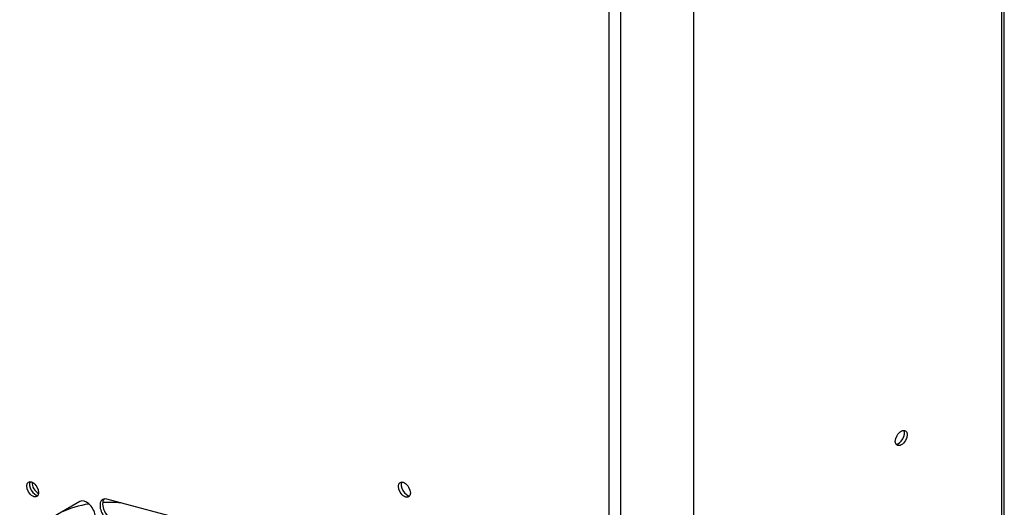
# Paper-space layout 'Sheet1' of a CAD drawing. Units: millimetres. Extents: x 7 to 587, y 7 to 410.
# Drawn here: x 423 to 455, y 271 to 287 of the extents above; entities that cross this region are included whole.
import ezdxf

# ---------------------------------------------------------------- set-up
doc = ezdxf.new("R2010")
doc.units = ezdxf.units.MM
for name, color, linetype in [('BCR00004_Ø164_H1', 7, 'Continuous'), ('Livello18', 7, 'Continuous'), ('PROFILO_INTERNO_', 7, 'Continuous'), ('XVH50001', 7, 'Continuous'), ('XVH50002', 7, 'Continuous')]:
    doc.layers.add(name, color=color, linetype=linetype)

# ---------------------------------------------------------------- blocks, each defined once
blk = doc.blocks.new('SE3')
at = {"layer": 'BCR00004_Ø164_H1', "color": 7, "linetype": 'Continuous'}
for centre, major_axis, start_param, end_param in [((423.821, 271.893), (-0.135, 0.234), 0.319687, 2.821905), ((423.906, 271.942), (-0.135, 0.234), 0.679674, 2.461919), ((429.371, 262.28), (5.007, -8.672), 2.92607, 3.083125), ((429.371, 262.28), (5.007, -8.672), -3.522366, -3.430098)]:
    blk.add_ellipse(centre, major_axis=major_axis, ratio=0.57735, start_param=start_param, end_param=end_param, dxfattribs=at)
at = {"layer": 'PROFILO_INTERNO_', "color": 7, "linetype": 'Continuous'}
blk.add_ellipse((435.82, 271.882), major_axis=(0.135, -0.234), ratio=0.57735, start_param=3.46128, end_param=5.963498, dxfattribs=at)
at = {"layer": 'XVH50001', "color": 7, "linetype": 'Continuous'}
for p, q in [((455.021, 247.5), (455.021, 364.389)), ((455.099, 247.608), (455.099, 364.497))]:
    blk.add_line(p, q, dxfattribs=at)
blk.add_ellipse((451.772, 273.499), major_axis=(0.135, 0.234), ratio=0.57735, dxfattribs=at)
blk.add_ellipse((451.687, 273.548), major_axis=(0.135, 0.234), ratio=0.57735, start_param=3.46128, end_param=5.963498, dxfattribs=at)
at = {"layer": 'XVH50002', "color": 7, "linetype": 'Continuous'}
for p, q in [((445.069, 358.524), (445.069, 241.383)), ((442.336, 357.163), (442.336, 240.021)), ((442.711, 357.163), (442.711, 240.021)), ((425.26, 271.45), (423.315, 270.327)), ((428.785, 270.816), (426.128, 271.528))]:
    blk.add_line(p, q, dxfattribs=at)
for centre in [(423.736, 271.844), (435.735, 271.833)]:
    blk.add_ellipse(centre, major_axis=(0.135, -0.234), ratio=0.57735, dxfattribs=at)
for centre, major_axis, start_param, end_param in [((423.821, 271.893), (0.135, -0.234), 3.46128, 5.963498), ((435.82, 271.882), (0.135, -0.234), 3.46128, 5.963498), ((425.47, 271.087), (0.21, -0.364), 0, 3.141593), ((426.205, 271.152), (0.21, -0.364), 2.617994, 5.759587), ((426.29, 271.201), (0.21, -0.364), 3.345023, 5.759587)]:
    blk.add_ellipse(centre, major_axis=major_axis, ratio=0.57735, start_param=start_param, end_param=end_param, dxfattribs=at)

psp = doc.layouts.new('Sheet1')

# ---------------------------------------------------------------- block references
at = {"layer": 'Livello18'}
psp.add_blockref('SE3', (0, 0), dxfattribs=at)

doc.saveas('drawing.dxf')
